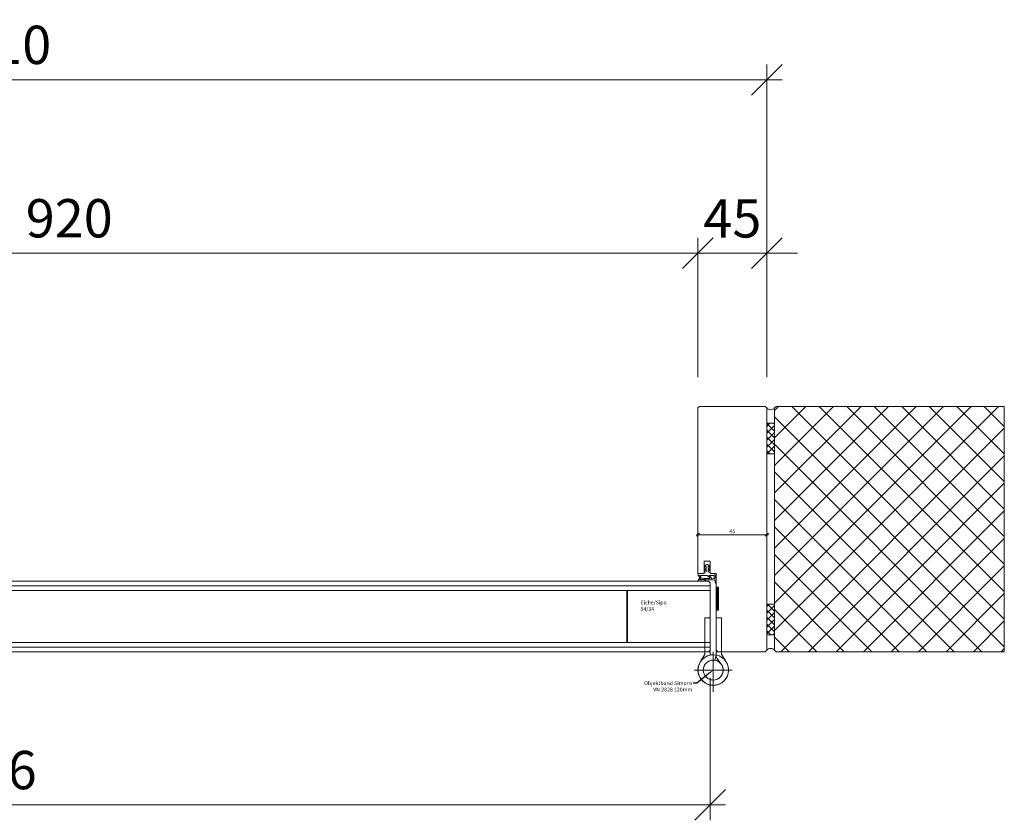
# Model space of a CAD drawing. Units: millimetres. Extents: x 57958 to 60185, y -6252 to -1865.
# Drawn here: x 58635 to 59278, y -6252 to -5729 of the extents above; entities that cross this region are included whole.
import ezdxf
from ezdxf import colors
from ezdxf.entities.mleader import LeaderData, LeaderLine
from ezdxf.math import Vec2, Vec3

# ---------------------------------------------------------------- set-up
doc = ezdxf.new("R2010")
doc.units = ezdxf.units.MM
doc.header["$PDMODE"] = 34
doc.header["$PDSIZE"] = 10
doc.linetypes.add('ACAD_ISO04W100', pattern=[30, 24, -3, 0, -3])
doc.layers.get('0').update_dxf_attribs({"color": 3, "lineweight": 35})
for name, color, linetype, lineweight in [('002_Vollinie_013', 4, 'Continuous', 13), ('050_Bem1', 4, 'Continuous', 13), ('050_Bem10', 4, 'Continuous', 13)]:
    doc.layers.add(name, color=color, linetype=linetype, lineweight=lineweight)
doc.styles.add('Masstext', font='arial.ttf')
doc.styles.get("Standard").update_dxf_attribs({"font": 'arial.ttf'})
doc.dimstyles.new('BEM_1', dxfattribs={"dimtxt": 2.5, "dimasz": 2, "dimexe": 1, "dimexo": 2, "dimgap": 1, "dimtad": 1, "dimdec": 1, "dimdsep": 46, "dimtxsty": 'Masstext', "dimblk1": 'OBLIQUE', "dimblk2": 'OBLIQUE', "dimsah": 1, "dimcen": 2, "dimdle": 1, "dimclrd": 256, "dimclre": 256, "dimclrt": 10, "dimadec": 1, "dimazin": 2, "dimtfac": 0.71, "dimtdec": 1, "dimtix": 1, "dimtmove": 2, "dimatfit": 3, "dimfxl": 1, "dimtolj": 1, "dimlwd": -1, "dimlwe": -1, "dimarcsym": 0})
doc.dimstyles.new('BEM_10', dxfattribs={"dimscale": 10, "dimtxt": 2.5, "dimasz": 2, "dimexe": 1, "dimexo": 2, "dimgap": 1, "dimtad": 1, "dimdec": 1, "dimdsep": 46, "dimtxsty": 'Masstext', "dimblk1": 'OBLIQUE', "dimblk2": 'OBLIQUE', "dimsah": 1, "dimcen": 2, "dimdle": 1, "dimclrd": 256, "dimclre": 256, "dimclrt": 10, "dimadec": 1, "dimazin": 2, "dimtfac": 0.714286, "dimtdec": 1, "dimtix": 1, "dimtmove": 2, "dimatfit": 3, "dimfxl": 1, "dimtolj": 1, "dimlwd": -1, "dimlwe": -1, "dimarcsym": 0})

# ---------------------------------------------------------------- blocks, each defined once
blk = doc.blocks.new('_Oblique')
at = {"color": 0, "lineweight": -2}
blk.add_line((-0.5, -0.5), (0.5, 0.5), dxfattribs=at)
blk = doc.blocks.new('*D42')
at = {"layer": '050_Bem10', "transparency": 16777216}
for p, q in [((58158.1, -5962.74), (58158.1, -5871.74)), ((59078.1, -5962.74), (59078.1, -5871.74)), ((58148.1, -5881.74), (59088.1, -5881.74))]:
    blk.add_line(p, q, dxfattribs=at)
at = {"layer": 'Defpoints', "color": 0, "lineweight": 5, "transparency": 16777216}
for p in [(59078.1, -5881.74), (58158.1, -5982.74), (59078.1, -5982.74)]:
    blk.add_point(p, dxfattribs=at)
at = {"layer": '050_Bem10', "transparency": 16777216, "xscale": 20, "yscale": 20, "zscale": 20, "rotation": 180}
blk.add_blockref('_Oblique', (58158.1, -5881.74), dxfattribs=at)
at = {"layer": '050_Bem10', "transparency": 16777216, "xscale": 20, "yscale": 20, "zscale": 20}
blk.add_blockref('_Oblique', (59078.1, -5881.74), dxfattribs=at)
at = {"layer": '050_Bem10', "color": 10, "transparency": 16777216, "insert": (58618.1, -5858.97), "char_height": 25, "attachment_point": 5, "style": 'Masstext'}
blk.add_mtext('\\A1;FLM = 920', dxfattribs=at)
blk = doc.blocks.new('*D43')
at = {"layer": '050_Bem10', "transparency": 16777216}
for p, q in [((59078.1, -5962.74), (59078.1, -5871.74)), ((59123.1, -5962.74), (59123.1, -5871.74)), ((59078.1, -5881.74), (59058.1, -5881.74)), ((59078.1, -5881.74), (59123.1, -5881.74)), ((59123.1, -5881.74), (59143.1, -5881.74))]:
    blk.add_line(p, q, dxfattribs=at)
at = {"layer": 'Defpoints', "color": 0, "lineweight": 5, "transparency": 16777216}
for p in [(59123.1, -5881.74), (59078.1, -5982.74), (59123.1, -5982.74)]:
    blk.add_point(p, dxfattribs=at)
at = {"layer": '050_Bem10', "transparency": 16777216, "xscale": 20, "yscale": 20, "zscale": 20}
blk.add_blockref('_Oblique', (59078.1, -5881.74), dxfattribs=at)
at = {"layer": '050_Bem10', "transparency": 16777216, "xscale": 20, "yscale": 20, "zscale": 20, "rotation": 180}
blk.add_blockref('_Oblique', (59123.1, -5881.74), dxfattribs=at)
at = {"layer": '050_Bem10', "color": 10, "transparency": 16777216, "insert": (59100.6, -5859.03), "char_height": 25, "attachment_point": 5, "style": 'Masstext'}
blk.add_mtext('\\A1;45', dxfattribs=at)
blk = doc.blocks.new('*D37')
at = {"layer": '050_Bem10', "transparency": 16777216}
for p, q in [((58150.1, -6159.74), (58150.1, -6251.74)), ((59086.1, -6158.74), (59086.1, -6251.74)), ((58140.1, -6241.74), (59096.1, -6241.74))]:
    blk.add_line(p, q, dxfattribs=at)
at = {"layer": 'Defpoints', "color": 0, "lineweight": 5, "transparency": 16777216}
for p in [(58150.1, -6139.74), (59086.1, -6138.74), (59086.1, -6241.74)]:
    blk.add_point(p, dxfattribs=at)
at = {"layer": '050_Bem10', "transparency": 16777216, "xscale": 20, "yscale": 20, "zscale": 20, "rotation": 180}
blk.add_blockref('_Oblique', (58150.1, -6241.74), dxfattribs=at)
at = {"layer": '050_Bem10', "transparency": 16777216, "xscale": 20, "yscale": 20, "zscale": 20}
blk.add_blockref('_Oblique', (59086.1, -6241.74), dxfattribs=at)
at = {"layer": '050_Bem10', "color": 10, "transparency": 16777216, "insert": (58618.1, -6218.97), "char_height": 25, "attachment_point": 5, "style": 'Masstext'}
blk.add_mtext('\\A1;936', dxfattribs=at)
blk = doc.blocks.new('*D44')
at = {"layer": '050_Bem10', "transparency": 16777216}
for p, q in [((58113.1, -5962.74), (58113.1, -5758.59)), ((59123.1, -5962.74), (59123.1, -5758.59)), ((59133.1, -5768.59), (58103.1, -5768.59))]:
    blk.add_line(p, q, dxfattribs=at)
at = {"layer": 'Defpoints', "color": 0, "lineweight": 5, "transparency": 16777216}
for p in [(58113.1, -5768.59), (58113.1, -5982.74), (59123.1, -5982.74)]:
    blk.add_point(p, dxfattribs=at)
at = {"layer": '050_Bem10', "transparency": 16777216, "xscale": 20, "yscale": 20, "zscale": 20, "rotation": 180}
blk.add_blockref('_Oblique', (58113.1, -5768.59), dxfattribs=at)
at = {"layer": '050_Bem10', "transparency": 16777216, "xscale": 20, "yscale": 20, "zscale": 20}
blk.add_blockref('_Oblique', (59123.1, -5768.59), dxfattribs=at)
at = {"layer": '050_Bem10', "color": 10, "transparency": 16777216, "insert": (58618.1, -5745.83), "char_height": 25, "attachment_point": 5, "style": 'Masstext'}
blk.add_mtext('\\A1;1010', dxfattribs=at)
blk = doc.blocks.new('*D138')
at = {"layer": '050_Bem1', "transparency": 16777216}
for p, q in [((59077.09, -6065.47), (59124.09, -6065.47)), ((59078.09, -6063.47), (59078.09, -6064.47)), ((59123.09, -6063.47), (59123.09, -6064.47))]:
    blk.add_line(p, q, dxfattribs=at)
at = {"layer": 'Defpoints', "color": 0, "lineweight": 5, "transparency": 16777216}
for p in [(59078.09, -6065.47), (59123.09, -6065.47), (59123.09, -6065.47)]:
    blk.add_point(p, dxfattribs=at)
at = {"layer": '050_Bem1', "transparency": 16777216, "xscale": 2, "yscale": 2, "zscale": 2, "rotation": 180}
blk.add_blockref('_Oblique', (59078.09, -6065.47), dxfattribs=at)
at = {"layer": '050_Bem1', "transparency": 16777216, "xscale": 2, "yscale": 2, "zscale": 2}
blk.add_blockref('_Oblique', (59123.09, -6065.47), dxfattribs=at)
at = {"layer": '050_Bem1', "color": 10, "lineweight": 5, "transparency": 16777216, "insert": (59100.59, -6063.19), "char_height": 2.5, "attachment_point": 5, "style": 'Masstext'}
blk.add_mtext('\\A1;45', dxfattribs=at)

msp = doc.modelspace()

# ---------------------------------------------------------------- hatches: boundary and pattern name
at = {"layer": '002_Vollinie_013'}
h = msp.add_hatch(dxfattribs=at)
h.set_pattern_fill('ANSI37', color=256, scale=0.25, style=0)
h.set_pattern_definition([(135, (59090.0957, -6114.7391), (0.561266, 0.561266), []), (45, (59090.0957, -6114.7391), (0.561266, -0.561266), [])])
h.paths.add_polyline_path([(59091.5957, -6114.7391), (59090.0957, -6114.7391), (59090.0957, -6099.7391), (59091.5957, -6099.7391)])
at = {"layer": '050_Bem1'}
h = msp.add_hatch(dxfattribs=at)
h.set_pattern_fill('ANSI37', color=256, scale=4, angle=-180)
h.set_pattern_definition([(225, (0.002, -1999.178), (8.980256, -8.980256), []), (315, (0.002, -1999.178), (8.980256, 8.980256), [])])
h.paths.add_polyline_path([(59278.0957, -5981.7391), (59129.0957, -5981.7391), (59128.0957, -5982.7391), (59128.0957, -5992.7391), (59128.0957, -6012.7391), (59128.0957, -6140.7391), (59129.0957, -6141.7391), (59278.0957, -6141.7391)])
h = msp.add_hatch(dxfattribs=at)
h.set_pattern_fill('ANSI37', color=256, angle=-90)
h.set_pattern_definition([(45, (59108.353, -7347.5538), (2.245064, -2.245064), []), (315, (59108.353, -7347.5538), (-2.245064, -2.245064), [])])
h.paths.add_polyline_path([(59128.0957, -5992.7391), (59128.0957, -6012.7391), (59123.0957, -6012.7391), (59123.0957, -5992.7391)])
h = msp.add_hatch(dxfattribs=at)
h.set_pattern_fill('ANSI37', color=256, angle=-90)
h.set_pattern_definition([(315, (59108.353, -4770.9245), (2.245064, 2.245064), []), (45, (59108.353, -4770.9245), (-2.245064, 2.245064), [])])
h.paths.add_polyline_path([(59128.0957, -6130.7391), (59128.0957, -6110.7391), (59123.0957, -6110.7391), (59123.0957, -6130.7391)])

# ---------------------------------------------------------------- linework, layer by layer
at = {"layer": '002_Vollinie_013'}
for p, q in [((59128.0957, -5982.7391), (59129.0957, -5981.7391)), ((59128.0957, -6140.7391), (59128.0957, -5982.7391)), ((59129.0957, -5981.7391), (59278.0957, -5981.7391)), ((59129.0957, -6141.7391), (59128.0957, -6140.7391)), ((59278.0957, -6141.7391), (59129.0957, -6141.7391))]:
    msp.add_line(p, q, dxfattribs=at)
at = {"layer": '002_Vollinie_013', "lineweight": 13}
for p, q in [((59128.0957, -5982.7391), (59129.0957, -5981.7391)), ((59128.0957, -6140.7391), (59128.0957, -5982.7391)), ((59129.0957, -5981.7391), (59278.0957, -5981.7391)), ((59278.0957, -5981.7391), (59278.0957, -6141.7391)), ((59129.0957, -6141.7391), (59128.0957, -6140.7391)), ((59278.0957, -6141.7391), (59129.0957, -6141.7391))]:
    msp.add_line(p, q, dxfattribs=at)
at = {"layer": '002_Vollinie_013', "linetype": 'Continuous'}
for p, q in [((59082.5957, -6119.7391), (59086.0957, -6119.7391)), ((59082.5957, -6119.7391), (59082.5957, -6141.7391)), ((59086.0957, -6119.7391), (59086.0957, -6143.5725)), ((59090.0957, -6143.5725), (59090.0957, -6119.7391)), ((59090.0957, -6119.7391), (59093.5957, -6119.7391)), ((59093.5957, -6141.7391), (59093.5957, -6119.7391)), ((59080.0957, -6147.7391), (59082.4957, -6143.8725)), ((59082.5957, -6143.5725), (59082.5957, -6141.7391)), ((59082.5957, -6141.7391), (59086.0957, -6141.7391)), ((59090.0371, -6143.9295), (59089.0771, -6147.3136)), ((59093.5957, -6141.7391), (59090.0957, -6141.7391)), ((59093.5957, -6141.7391), (59093.5957, -6143.5725)), ((59093.6957, -6143.8725), (59096.0957, -6147.7391)), ((59093.2957, -6149.8391), (59090.3957, -6145.9725)), ((59075.7261, -6153.7391), (59100.38, -6153.7391))]:
    msp.add_line(p, q, dxfattribs=at)
at = {"layer": '002_Vollinie_013', "linetype": 'ACAD_ISO04W100'}
msp.add_line((59088.0957, -6141.7391), (59088.0957, -6166.0246), dxfattribs=at)
at = {"layer": '002_Vollinie_013', "color": 1, "lineweight": 5}
for p, q in [((59088.0957, -6167.9215), (59088.0957, -6143.756)), ((59076.0129, -6153.7391), (59100.1784, -6153.7391)), ((59076.0129, -6153.7394), (59100.1784, -6153.7394))]:
    msp.add_line(p, q, dxfattribs=at)
at = {"layer": '002_Vollinie_013'}
for points in [[(59090.0957, -6099.7391), (59090.0957, -6090.7391), (59086.1251, -6090.7391), (59086.1251, -6082.7391), (59082.1251, -6082.7391), (59082.1251, -6090.7391), (59078.0957, -6090.7391), (59078.0957, -5982.7391), (59079.0957, -5981.7391), (59122.0957, -5981.7391), (59123.0957, -5982.7391), (59123.0957, -6140.7391), (59122.0957, -6141.7391), (59091.0957, -6141.7391), (59090.0957, -6140.7391), (59090.0957, -6114.7391), (59091.5957, -6114.7391), (59091.5957, -6099.7391)], [(59123.0957, -6110.7391), (59123.0957, -6130.7391), (59128.0957, -6130.7391), (59128.0957, -6110.7391)]]:
    msp.add_lwpolyline(points, close=True, dxfattribs=at)
for points in [[(59123.0957, -5982.7391), (59123.0957, -5992.7391), (59128.0957, -5992.7391), (59128.0957, -5982.7391, -0.45667849)], [(59123.0957, -6140.7391), (59123.0957, -6130.7391), (59128.0957, -6130.7391), (59128.0957, -6140.7391, 0.45667849)]]:
    msp.add_lwpolyline(points, format="xyb", close=True, dxfattribs=at)
for points in [[(59074.0957, -6095.7391), (59074.0957, -6095.7391), (59073.0957, -6095.7391), (58163.0957, -6095.7391), (58162.0957, -6095.7391), (58162.0957, -6095.7391), (58151.0957, -6095.7391), (58151.0957, -6095.7391), (58150.0957, -6096.7391), (58150.0957, -6140.7391), (58151.0957, -6141.7391), (59085.0957, -6141.7391), (59086.0957, -6140.7391), (59086.0957, -6096.7391), (59085.0957, -6095.7391), (59074.0957, -6095.7391), (59074.0957, -6095.7391)], [(59091.5957, -6114.7391), (59091.5957, -6099.7391), (59090.0957, -6099.7391), (59090.0957, -6114.7391), (59091.5957, -6114.7391)]]:
    msp.add_lwpolyline(points, dxfattribs=at)
for radius in [10, 6.5]:
    msp.add_circle((59088.0957, -6153.7391), radius, dxfattribs=at)
at = {"layer": '002_Vollinie_013', "linetype": 'Continuous'}
for centre, radius, start, end in [((59088.1314, -6153.6826), 9.9375, 78.6887971, 36.7327648), ((59082.0957, -6143.5725), 0.5, 323.1301024, 0), ((59078.358, -6143.4987), 7.738, 356.70298, 359.453754), ((59093.6788, -6144.3433), 3.6651, 167.8584675, 206.3915652), ((59094.0957, -6143.5725), 0.5, 180, 216.8698976), ((59088.0957, -6153.7391), 6.5, 81.3156711, 0), ((59088.0957, -6153.7391), 6.5, 36.8698976, 81.3156711), ((59088.0957, -6153.7391), 6.5, 0, 36.8698976)]:
    msp.add_arc(centre, radius, start, end, dxfattribs=at)
at = {"layer": '002_Vollinie_013', "lineweight": 0}
for points, knots in [([(59089.9639, -6095.4208), (59089.9983, -6095.6957), (59090.0793, -6096.1942), (59090.0679, -6096.6004), (59090.0569, -6096.9849), (59090.0603, -6097.029), (59089.7461, -6097.0235), (59089.5753, -6097.0204), (59089.5463, -6096.8647), (59089.5256, -6096.7258), (59089.4953, -6096.5222), (59089.4154, -6096.136), (59089.2418, -6095.4436), (59089.1746, -6095.1752), (59088.9689, -6095.0835), (59088.8635, -6095.0312), (59088.6806, -6094.9361), (59087.657, -6094.8159), (59087.3955, -6094.8159), (59087.3955, -6094.8159), (59087.3973, -6094.8138), (59087.3973, -6094.8138), (59087.1416, -6094.8138), (59084.1262, -6094.8148), (59083.6972, -6094.7673), (59082.9965, -6094.6894), (59081.1237, -6094.3432), (59081.233, -6094.78), (59081.266, -6094.9123), (59082.3536, -6094.8403), (59082.6961, -6094.8396), (59082.8969, -6094.8393), (59083.0258, -6095.1342), (59083.0316, -6095.2413), (59083.0372, -6095.3488), (59082.9252, -6095.6489), (59082.6541, -6095.6592), (59082.3829, -6095.6699), (59079.0195, -6095.6713), (59078.7621, -6095.6709), (59078.5051, -6095.6706), (59078.2436, -6095.5507), (59078.223, -6095.2093), (59078.2175, -6095.1221), (59078.3029, -6094.9268), (59078.4321, -6094.78), (59078.7025, -6094.4362), (59079.2806, -6093.7282), (59079.3723, -6093.6039), (59079.4956, -6093.4364), (59079.5066, -6093.4382), (59079.3833, -6093.2621), (59079.26, -6093.0857), (59078.4841, -6092.3685), (59078.3784, -6092.2276), (59078.2729, -6092.0867), (59078.2113, -6091.9371), (59078.1937, -6091.6905), (59078.1758, -6091.4438), (59078.1937, -6090.7393), (59078.1937, -6090.7393), (59078.1937, -6090.7393), (59082.21, -6090.771), (59082.21, -6090.771), (59082.21, -6090.771), (59082.4477, -6089.8022), (59082.4477, -6089.8022), (59082.4477, -6089.8022), (59083.4606, -6089.6699), (59083.4606, -6089.6699), (59083.4606, -6089.6699), (59083.4671, -6088.203), (59083.4671, -6088.203), (59083.4671, -6088.203), (59083.2928, -6088.1723), (59082.9483, -6088.3977), (59082.5748, -6088.6423), (59082.5848, -6088.9937), (59082.4377, -6089.0364), (59082.1645, -6089.1156), (59082.0829, -6088.8421), (59082.1955, -6088.5796), (59082.2903, -6088.3591), (59082.4329, -6088.0111), (59082.8615, -6087.6687), (59083.2087, -6087.3913), (59083.4581, -6087.3131), (59083.4581, -6087.3131), (59083.4581, -6087.3131), (59083.4495, -6086.054), (59083.4495, -6086.054), (59083.4495, -6086.054), (59083.1756, -6086.036), (59082.8463, -6086.262), (59082.6072, -6086.426), (59082.4932, -6086.8377), (59082.4146, -6086.8608), (59082.2648, -6086.9049), (59082.0439, -6086.7113), (59082.1514, -6086.4836), (59082.2517, -6086.271), (59082.4191, -6085.8717), (59082.8349, -6085.5148), (59083.0375, -6085.3405), (59083.2452, -6085.1982), (59083.4344, -6085.0955), (59083.5925, -6085.0097), (59083.7462, -6084.9519), (59083.7951, -6084.9264), (59084.0156, -6084.812), (59084.2267, -6084.8471), (59084.3852, -6084.9264), (59084.3852, -6084.9264), (59084.7463, -6085.0955), (59084.7463, -6085.0955), (59084.9357, -6085.1982), (59085.1707, -6085.3405), (59085.3736, -6085.5148), (59085.7891, -6085.8717), (59085.9565, -6086.271), (59086.0568, -6086.4836), (59086.1643, -6086.7113), (59085.961, -6086.9259), (59085.8111, -6086.8822), (59085.7326, -6086.8591), (59085.631, -6086.4367), (59085.3619, -6086.262), (59085.027, -6086.0443), (59084.7232, -6086.0274), (59084.7232, -6086.0274), (59084.7232, -6086.0274), (59084.739, -6087.3131), (59084.739, -6087.3131), (59084.739, -6087.3131), (59084.739, -6087.3131), (59084.739, -6087.3131), (59084.739, -6087.3131), (59084.9995, -6087.3913), (59085.3467, -6087.6687), (59085.7753, -6088.0111), (59085.9179, -6088.3591), (59086.0127, -6088.5796), (59086.1257, -6088.8421), (59086.042, -6089.1156), (59085.7688, -6089.0364), (59085.6217, -6088.9937), (59085.6337, -6088.6423), (59085.2599, -6088.3977), (59084.9154, -6088.1723), (59084.7411, -6088.203), (59084.7411, -6088.203), (59084.7411, -6088.203), (59084.7201, -6089.6524), (59084.7201, -6089.6524), (59084.7201, -6089.6524), (59085.7505, -6089.8374), (59085.7505, -6089.8374), (59085.7505, -6089.8374), (59086.023, -6090.7948), (59086.023, -6090.7948), (59086.023, -6090.7948), (59089.0933, -6090.7562), (59089.0933, -6090.7562), (59089.0933, -6090.7562), (59089.9067, -6095.1228), (59089.9639, -6095.4208)], [0, 0, 0, 0, 1, 1, 1, 2, 2, 2, 3, 3, 3, 4, 4, 4, 5, 5, 5, 6, 6, 6, 7, 7, 7, 8, 8, 8, 9, 9, 9, 10, 10, 10, 11, 11, 11, 12, 12, 12, 13, 13, 13, 14, 14, 14, 15, 15, 15, 16, 16, 16, 17, 17, 17, 18, 18, 18, 19, 19, 19, 20, 20, 20, 21, 21, 21, 22, 22, 22, 23, 23, 23, 24, 24, 24, 25, 25, 25, 26, 26, 26, 27, 27, 27, 28, 28, 28, 29, 29, 29, 30, 30, 30, 31, 31, 31, 32, 32, 32, 33, 33, 33, 34, 34, 34, 35, 35, 35, 36, 36, 36, 37, 37, 37, 38, 38, 38, 39, 39, 39, 40, 40, 40, 41, 41, 41, 42, 42, 42, 43, 43, 43, 44, 44, 44, 45, 45, 45, 46, 46, 46, 47, 47, 47, 48, 48, 48, 49, 49, 49, 50, 50, 50, 51, 51, 51, 52, 52, 52, 53, 53, 53, 54, 54, 54, 55, 55, 55, 55]), ([(59080.5839, -6094.8217), (59080.5839, -6094.8217), (59079.2066, -6094.8045), (59079.2066, -6094.8045), (59079.2066, -6094.8045), (59079.8963, -6093.9701), (59080.0988, -6093.6793), (59080.3014, -6093.3886), (59080.1522, -6093.1274), (59079.9059, -6092.8015), (59079.9059, -6092.8015), (59079.0777, -6091.9685), (59079.0777, -6091.9685), (59079.0777, -6091.9685), (59081.4469, -6091.974), (59082.2927, -6091.9912), (59083.1381, -6092.0091), (59084.1069, -6092.0181), (59084.1069, -6092.0181), (59084.1069, -6092.0181), (59084.5992, -6092.5652), (59085.1766, -6092.9345), (59085.8428, -6093.3596), (59086.1129, -6094.0796), (59086.1129, -6094.0796), (59086.1129, -6094.0796), (59084.7773, -6094.1072), (59084.1048, -6094.0852), (59083.155, -6094.0542), (59082.0233, -6093.8716), (59081.7029, -6093.8674), (59080.433, -6093.8488), (59080.6383, -6094.5096), (59080.5839, -6094.8217), (59080.5839, -6094.8217), (59080.5839, -6094.8217), (59080.5839, -6094.8217)], [0, 0, 0, 0, 1, 1, 1, 2, 2, 2, 3, 3, 3, 4, 4, 4, 5, 5, 5, 6, 6, 6, 7, 7, 7, 8, 8, 8, 9, 9, 9, 10, 10, 10, 11, 11, 11, 12, 12, 12, 12]), ([(59085.2358, -6092.0129), (59085.2358, -6092.0129), (59088.5228, -6092.0047), (59088.5228, -6092.0047), (59088.5228, -6092.0047), (59088.9703, -6094.1365), (59088.9703, -6094.1365), (59088.9703, -6094.1365), (59087.0187, -6094.0648), (59087.0187, -6094.0648), (59087.0187, -6094.0648), (59086.8202, -6093.3724), (59086.3686, -6093.0051), (59085.9169, -6092.6372), (59085.2358, -6092.0129), (59085.2358, -6092.0129), (59085.2358, -6092.0129), (59085.2358, -6092.0129), (59085.2358, -6092.0129)], [0, 0, 0, 0, 1, 1, 1, 2, 2, 2, 3, 3, 3, 4, 4, 4, 5, 5, 5, 6, 6, 6, 6])]:
    msp.add_open_spline(points, degree=3, knots=knots, dxfattribs=at)
at = {"layer": '050_Bem1'}
for points in [[(59123.0957, -6012.7391), (59123.0957, -5992.7391), (59128.0957, -5992.7391), (59128.0957, -6012.7391)], [(58150.0957, -6098.7391), (59086.0957, -6098.7391), (59086.0957, -6101.7391), (58150.0957, -6101.7391)], [(58204.5957, -6135.7391), (59031.5957, -6135.7391), (59031.5957, -6101.7391), (58204.5957, -6101.7391)], [(59032.0957, -6101.7391), (59086.0957, -6101.7391), (59086.0957, -6112.2391), (59086.0957, -6112.2391), (59086.0957, -6113.2391), (59086.0957, -6132.7391), (59086.0957, -6132.7391), (59086.0957, -6133.7391), (59086.0957, -6135.7391), (59032.0957, -6135.7391)], [(58150.0957, -6138.7391), (59086.0957, -6138.7391), (59086.0957, -6135.7391), (58150.0957, -6135.7391)]]:
    msp.add_lwpolyline(points, close=True, dxfattribs=at)

# ---------------------------------------------------------------- texts
at = {"layer": '050_Bem1', "insert": (59040.6091, -6108.4185), "char_height": 2.5, "attachment_point": 1}
msp.add_mtext('Eiche/Sipo\\P54/34', dxfattribs=at)

# ---------------------------------------------------------------- dimensions: what is measured, and where the dimension line sits
at = {"layer": '050_Bem1', "color": 10, "lineweight": 5}
dim = msp.add_linear_dim(base=(59123.0941, -6065.4651), p1=(59078.0941, -6065.4651), p2=(59123.0941, -6065.4651), dimstyle='BEM_1', dxfattribs=at)
dim.commit()
dim.dimension.update_dxf_attribs({"geometry": '*D138', "text_midpoint": (59100.5941, -6063.1937)})
at = {"layer": '050_Bem10'}
for base, p1, p2, picture, middle in [((58113.0957, -5768.5945), (59123.0957, -5982.7391), (58113.0957, -5982.7391), '*D44', (58618.0957, -5745.8301)), ((59123.0957, -5881.7391), (59078.0957, -5982.7391), (59123.0957, -5982.7391), '*D43', (59100.5957, -5859.026)), ((59086.0957, -6241.7391), (58150.0957, -6139.7391), (59086.0957, -6138.7391), '*D37', (58618.0957, -6218.9663))]:
    dim = msp.add_linear_dim(base=base, p1=p1, p2=p2, dimstyle='BEM_10', dxfattribs=at)
    dim.commit()
    dim.dimension.update_dxf_attribs({"geometry": picture, "text_midpoint": middle})
dim = msp.add_linear_dim(base=(59078.0957, -5881.7391), p1=(58158.0957, -5982.7391), p2=(59078.0957, -5982.7391), text='FLM = <>', dimstyle='BEM_10', dxfattribs=at)
dim.commit()
dim.dimension.update_dxf_attribs({"geometry": '*D42', "text_midpoint": (58618.0957, -5858.9748)})

# ---------------------------------------------------------------- leaders
at = {"layer": '050_Bem1'}
ml = msp.add_multileader_mtext('Standard', dxfattribs=at)
ml.set_content('Objektband Simons\\PVN 2828 120mm', color=256)
ml.set_leader_properties(color=256)
ml.build(insert=Vec2(0, 0))
ml.multileader.update_dxf_attribs({"dogleg_length": 9.7306, "arrow_head_size": 2.5})
ctx = ml.context
ctx.base_point, ctx.char_height, ctx.arrow_head_size, ctx.landing_gap_size, ctx.plane_origin = Vec3(59043.7686, -6162.2934), 2.5, 2.5, 0.5, Vec3(59088.0941, -4817.2329)
ctx.text_align_type = 2
notes = []
notes.append((ctx, [(1, (1, 1, 0), (59077.3908, -6162.2934), (-1, 0), 2.4465, [(0, [(59088.0957, -6153.7394)], 0, [])])]))
ctx.mtext.insert, ctx.mtext.alignment, ctx.mtext.flow_direction = Vec3(59074.4442, -6161.0221), 3, 5
for ctx, leaders in notes:
    for number, flags, end, landing, length, lines in leaders:
        leader = LeaderData()
        leader.index, (leader.has_last_leader_line, leader.has_dogleg_vector, leader.attachment_direction) = number, flags
        leader.last_leader_point, leader.dogleg_vector, leader.dogleg_length = Vec3(end), Vec3(landing), length
        for number, points, colour, breaks in lines:
            line = LeaderLine()
            line.index, line.vertices, line.color, line.breaks = number, Vec3.list(points), colors.encode_raw_color(colour), breaks
            leader.lines.append(line)
        ctx.leaders.append(leader)

doc.saveas('drawing.dxf')
